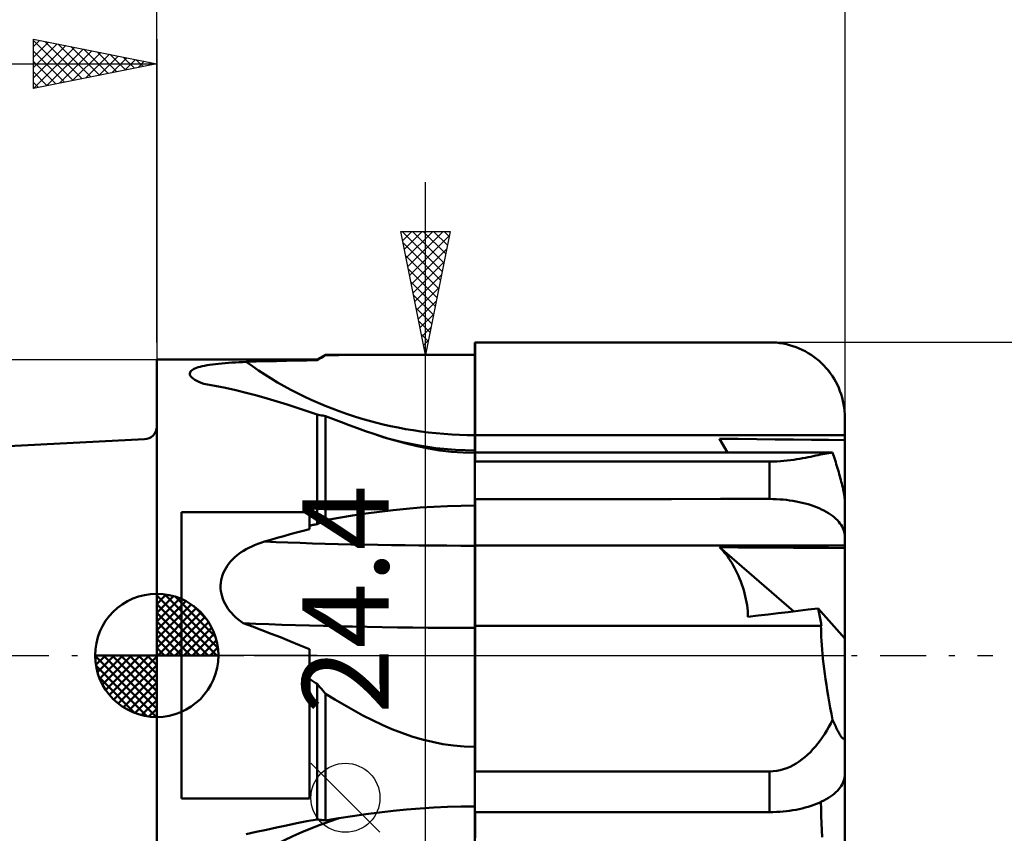
# Model space of a CAD drawing. Units: millimetres. Extents: x -37.1 to 55.8, y -25.7 to 53.2.
# Drawn here: x -5.6 to 34.4, y -7.2 to 25.8 of the extents above; entities that cross this region are included whole.
import ezdxf
from ezdxf.enums import TextEntityAlignment as Align

# ---------------------------------------------------------------- set-up
doc = ezdxf.new("R2010")
doc.units = ezdxf.units.MM
doc.header["$LTSCALE"] = 4.65
doc.linetypes.add('LONGDASH_DASH', pattern=[0.85, 0.4, -0.2, 0.05, -0.2])
for name, color, linetype in [('1', 4, 'CONTINUOUS'), ('2', 7, 'CONTINUOUS'), ('4', 2, 'LONGDASH_DASH'), ('CUT', 1, 'CONTINUOUS'), ('NOCUT', 7, 'CONTINUOUS'), ('SK1', 4, 'CONTINUOUS'), ('SK2', 7, 'CONTINUOUS'), ('SK4', 2, 'LONGDASH_DASH')]:
    doc.layers.add(name, color=color, linetype=linetype)
doc.styles.get("Standard").update_dxf_attribs({"font": 'Monospac821 BT'})

msp = doc.modelspace()

# ---------------------------------------------------------------- linework, layer by layer
at = {"layer": '1', "color": 4, "linetype": 'CONTINUOUS', "lineweight": 50}
for p, q in [((12.89, 12.7), (12.9, 12.7)), ((12.89, 12.7), (24.842, 12.7)), ((12.89, 12.2), (12.89, 12.7)), ((12.89, 12.157), (12.89, 12.695)), ((12.89, 12.157), (12.89, 12.695)), ((12.9, 12.7), (22.852, 12.7)), ((12.9, 7.863), (12.9, 12.7)), ((22.852, 12.7), (24.842, 12.7)), ((24.979, 12.697), (24.842, 12.7)), ((25.116, 12.688), (24.979, 12.697)), ((25.252, 12.672), (25.116, 12.688)), ((25.387, 12.651), (25.252, 12.672)), ((25.521, 12.623), (25.387, 12.651)), ((25.654, 12.59), (25.521, 12.623)), ((25.785, 12.55), (25.654, 12.59)), ((25.914, 12.505), (25.785, 12.55)), ((26.041, 12.454), (25.914, 12.505)), ((26.165, 12.398), (26.041, 12.454)), ((26.287, 12.336), (26.165, 12.398)), ((-0.01, 12), (6.49, 12)), ((-0.01, -12), (-0.01, 12)), ((6.49, 12), (6.836, 12.2)), ((6.49, 11.976), (6.548, 12.01)), ((6.49, 11.976), (6.49, 12)), ((6.548, 12.01), (6.605, 12.044)), ((6.605, 12.044), (6.663, 12.078)), ((6.663, 12.078), (6.721, 12.112)), ((6.721, 12.112), (6.779, 12.146)), ((6.779, 12.146), (6.836, 12.18)), ((6.836, 12.2), (12.89, 12.2)), ((6.836, 12.18), (6.836, 12.2)), ((6.836, 12.18), (7.38, 12.186)), ((7.38, 12.186), (7.925, 12.19)), ((7.925, 12.19), (8.472, 12.194)), ((8.472, 12.194), (9.02, 12.196)), ((9.02, 12.196), (9.57, 12.198)), ((9.57, 12.198), (10.122, 12.199)), ((10.122, 12.199), (10.675, 12.199)), ((10.675, 12.199), (11.228, 12.2)), ((11.228, 12.2), (11.781, 12.2)), ((11.781, 12.2), (12.335, 12.2)), ((12.89, 12.2), (12.335, 12.2)), ((12.891, 11.62), (12.89, 12.157)), ((12.891, 11.62), (12.89, 12.157)), ((26.406, 12.268), (26.287, 12.336)), ((26.522, 12.195), (26.406, 12.268)), ((26.635, 12.117), (26.522, 12.195)), ((26.743, 12.034), (26.635, 12.117)), ((26.848, 11.947), (26.743, 12.034)), ((1.427, 11.578), (1.476, 11.608)), ((1.476, 11.608), (1.533, 11.636)), ((1.533, 11.636), (1.599, 11.663)), ((1.599, 11.663), (1.671, 11.687)), ((1.671, 11.687), (1.749, 11.71)), ((1.749, 11.71), (1.835, 11.732)), ((1.835, 11.732), (1.928, 11.752)), ((1.928, 11.752), (2.028, 11.77)), ((2.028, 11.77), (2.135, 11.788)), ((2.135, 11.788), (2.249, 11.804)), ((2.249, 11.804), (2.37, 11.82)), ((2.37, 11.82), (2.497, 11.834)), ((2.497, 11.834), (2.629, 11.846)), ((2.629, 11.846), (2.763, 11.858)), ((2.763, 11.858), (2.901, 11.868)), ((2.901, 11.868), (3.041, 11.877)), ((3.041, 11.877), (3.183, 11.886)), ((3.183, 11.886), (3.327, 11.893)), ((3.327, 11.893), (3.472, 11.9)), ((3.472, 11.9), (3.618, 11.905)), ((3.618, 11.905), (4.026, 11.92)), ((4.026, 11.92), (4.434, 11.932)), ((4.434, 11.932), (4.843, 11.943)), ((4.843, 11.943), (5.253, 11.953)), ((5.253, 11.953), (5.664, 11.962)), ((5.664, 11.962), (6.077, 11.969)), ((6.077, 11.969), (6.49, 11.976)), ((12.891, 11.082), (12.891, 11.62)), ((12.891, 11.082), (12.891, 11.62)), ((26.949, 11.855), (26.848, 11.947)), ((27.045, 11.758), (26.949, 11.855)), ((27.138, 11.657), (27.045, 11.758)), ((27.226, 11.552), (27.138, 11.657)), ((1.329, 11.437), (1.338, 11.474)), ((1.333, 11.398), (1.329, 11.437)), ((1.348, 11.357), (1.333, 11.398)), ((1.338, 11.474), (1.357, 11.511)), ((1.374, 11.317), (1.348, 11.357)), ((1.357, 11.511), (1.387, 11.545)), ((1.411, 11.276), (1.374, 11.317)), ((1.387, 11.545), (1.427, 11.578)), ((1.466, 11.23), (1.411, 11.276)), ((1.534, 11.185), (1.466, 11.23)), ((1.612, 11.141), (1.534, 11.185)), ((27.308, 11.443), (27.226, 11.552)), ((27.386, 11.331), (27.308, 11.443)), ((27.459, 11.215), (27.386, 11.331)), ((27.526, 11.096), (27.459, 11.215)), ((1.7, 11.098), (1.612, 11.141)), ((1.797, 11.057), (1.7, 11.098)), ((1.902, 11.018), (1.797, 11.057)), ((2.34, 10.938), (1.902, 11.018)), ((2.771, 10.851), (2.34, 10.938)), ((3.197, 10.757), (2.771, 10.851)), ((12.892, 10.545), (12.891, 11.082)), ((12.892, 10.007), (12.891, 11.082)), ((27.588, 10.975), (27.526, 11.096)), ((27.645, 10.85), (27.588, 10.975)), ((27.696, 10.723), (27.645, 10.85)), ((3.62, 10.655), (3.197, 10.757)), ((4.042, 10.545), (3.62, 10.655)), ((4.461, 10.428), (4.042, 10.545)), ((4.873, 10.306), (4.461, 10.428)), ((12.892, 10.007), (12.892, 10.545)), ((27.741, 10.594), (27.696, 10.723)), ((27.78, 10.463), (27.741, 10.594)), ((27.814, 10.33), (27.78, 10.463)), ((5.279, 10.18), (4.873, 10.306)), ((5.682, 10.048), (5.279, 10.18)), ((6.084, 9.912), (5.682, 10.048)), ((12.893, 9.47), (12.892, 10.007)), ((12.893, 9.47), (12.892, 10.007)), ((27.841, 10.196), (27.814, 10.33)), ((27.862, 10.061), (27.841, 10.196)), ((27.878, 9.925), (27.862, 10.061)), ((6.49, 9.772), (6.084, 9.912)), ((6.548, 9.762), (6.49, 9.772)), ((6.49, 5.326), (6.49, 9.772)), ((6.606, 9.751), (6.548, 9.762)), ((6.664, 9.739), (6.606, 9.751)), ((6.722, 9.727), (6.664, 9.739)), ((6.779, 9.714), (6.722, 9.727)), ((6.836, 9.7), (6.779, 9.714)), ((7.156, 9.579), (6.836, 9.7)), ((6.836, 5.485), (6.836, 9.7)), ((27.887, 9.789), (27.878, 9.925)), ((27.89, 9.652), (27.887, 9.789)), ((27.89, 6.245), (27.89, 9.652)), ((7.477, 9.458), (7.156, 9.579)), ((7.799, 9.337), (7.477, 9.458)), ((8.125, 9.218), (7.799, 9.337)), ((8.454, 9.1), (8.125, 9.218)), ((12.893, 8.932), (12.893, 9.47)), ((12.893, 8.932), (12.893, 9.47)), ((8.786, 8.986), (8.454, 9.1)), ((9.216, 8.845), (8.786, 8.986)), ((9.364, 8.806), (8.786, 8.986)), ((9.654, 8.713), (9.216, 8.845)), ((9.954, 8.653), (9.364, 8.806)), ((12.893, 8.827), (12.893, 8.932)), ((12.893, 8.827), (12.893, 8.932)), ((12.893, 8.722), (12.893, 8.827)), ((12.893, 8.723), (12.893, 8.827)), ((15.397, 8.932), (12.9, 8.932)), ((17.895, 8.932), (15.397, 8.932)), ((20.394, 8.932), (17.895, 8.932)), ((22.893, 8.932), (20.394, 8.932)), ((22.869, 8.697), (22.815, 8.791)), ((23.135, 8.237), (22.815, 8.791)), ((23.565, 8.782), (22.815, 8.791)), ((22.893, 8.932), (27.89, 8.932)), ((10.099, 8.592), (9.654, 8.713)), ((10.56, 8.527), (9.954, 8.653)), ((10.549, 8.484), (10.099, 8.592)), ((11.006, 8.392), (10.549, 8.484)), ((11.312, 8.412), (10.56, 8.527)), ((11.471, 8.317), (11.006, 8.392)), ((12.107, 8.337), (11.312, 8.412)), ((12.893, 8.618), (12.893, 8.723)), ((12.893, 8.618), (12.893, 8.722)), ((12.893, 8.515), (12.893, 8.618)), ((12.893, 8.515), (12.893, 8.618)), ((12.893, 8.413), (12.893, 8.515)), ((12.893, 8.412), (12.893, 8.515)), ((12.893, 8.311), (12.893, 8.413)), ((12.893, 8.311), (12.893, 8.412)), ((22.923, 8.604), (22.869, 8.697)), ((22.976, 8.511), (22.923, 8.604)), ((23.029, 8.419), (22.976, 8.511)), ((23.082, 8.327), (23.029, 8.419)), ((24.32, 8.773), (23.565, 8.782)), ((25.073, 8.765), (24.32, 8.773)), ((25.815, 8.757), (25.073, 8.765)), ((26.537, 8.75), (25.815, 8.757)), ((27.232, 8.743), (26.537, 8.75)), ((27.89, 8.737), (27.232, 8.743)), ((11.941, 8.261), (11.471, 8.317)), ((12.414, 8.226), (11.941, 8.261)), ((12.891, 8.311), (12.107, 8.337)), ((12.89, 8.213), (12.414, 8.226)), ((12.89, 8.208), (12.891, 8.253)), ((12.89, 8.208), (12.891, 8.253)), ((12.89, 8.198), (12.89, 8.213)), ((12.89, 8.15), (12.89, 8.208)), ((12.89, 8.15), (12.89, 8.208)), ((12.89, 8.181), (12.89, 8.198)), ((12.89, 8.163), (12.89, 8.181)), ((12.89, 8.144), (12.89, 8.163)), ((12.89, 8.079), (12.89, 8.15)), ((12.89, 8.079), (12.89, 8.15)), ((12.89, 8.123), (12.89, 8.144)), ((12.89, 8.102), (12.89, 8.123)), ((12.89, 8.079), (12.89, 8.102)), ((12.89, 8.066), (12.89, 8.079)), ((12.89, 8.066), (12.89, 8.079)), ((12.89, 8.066), (12.89, 8.079)), ((12.89, 8.054), (12.89, 8.066)), ((12.89, 8.054), (12.89, 8.066)), ((12.89, 8.054), (12.89, 8.066)), ((12.89, 8.041), (12.89, 8.054)), ((12.89, 8.041), (12.89, 8.054)), ((12.89, 8.041), (12.89, 8.054)), ((12.89, 8.029), (12.89, 8.041)), ((12.89, 8.029), (12.89, 8.041)), ((12.89, 8.029), (12.89, 8.041)), ((12.89, 8.017), (12.89, 8.029)), ((12.89, 8.017), (12.89, 8.029)), ((12.89, 8.017), (12.89, 8.029)), ((12.89, 8.005), (12.89, 8.017)), ((12.89, 8.005), (12.89, 8.017)), ((12.89, 8.005), (12.89, 8.017)), ((12.89, 7.993), (12.89, 8.005)), ((12.89, 7.993), (12.89, 8.005)), ((12.89, 7.993), (12.89, 8.005)), ((12.89, 7.992), (12.89, 7.993)), ((12.89, 7.991), (12.89, 7.992)), ((12.89, 7.99), (12.89, 7.991)), ((12.89, 7.989), (12.89, 7.99)), ((12.89, 7.988), (12.89, 7.989)), ((12.89, 7.986), (12.89, 7.988)), ((12.89, 7.985), (12.89, 7.986)), ((12.892, 8.311), (12.891, 8.311)), ((12.891, 8.305), (12.891, 8.311)), ((12.891, 8.305), (12.891, 8.311)), ((12.891, 8.286), (12.891, 8.305)), ((12.891, 8.285), (12.891, 8.305)), ((12.891, 8.253), (12.891, 8.286)), ((12.891, 8.253), (12.891, 8.285)), ((12.893, 8.311), (12.892, 8.311)), ((12.894, 8.311), (12.893, 8.311)), ((12.896, 8.311), (12.894, 8.311)), ((12.898, 8.311), (12.896, 8.311)), ((12.9, 8.311), (12.898, 8.311)), ((12.9, 8.235), (15.315, 8.236)), ((15.315, 8.236), (17.731, 8.236)), ((17.731, 8.236), (20.156, 8.236)), ((20.156, 8.236), (22.565, 8.237)), ((22.565, 8.237), (24.948, 8.237)), ((23.134, 8.237), (23.082, 8.327)), ((24.948, 8.237), (27.33, 8.237)), ((26.063, 7.977), (26.179, 7.997)), ((26.179, 7.997), (26.292, 8.019)), ((26.292, 8.019), (26.401, 8.04)), ((26.401, 8.04), (26.508, 8.062)), ((26.508, 8.062), (26.612, 8.084)), ((26.612, 8.084), (26.713, 8.105)), ((26.713, 8.105), (26.811, 8.126)), ((26.811, 8.126), (26.905, 8.145)), ((26.905, 8.145), (26.996, 8.164)), ((26.996, 8.164), (27.084, 8.181)), ((27.084, 8.181), (27.168, 8.196)), ((27.168, 8.196), (27.249, 8.209)), ((27.249, 8.209), (27.325, 8.22)), ((27.325, 8.22), (27.398, 8.229)), ((27.341, 8.237), (27.33, 8.237)), ((27.352, 8.236), (27.341, 8.237)), ((27.363, 8.235), (27.352, 8.236)), ((27.375, 8.234), (27.363, 8.235)), ((27.386, 8.231), (27.375, 8.234)), ((27.398, 8.229), (27.386, 8.231)), ((27.422, 8.154), (27.398, 8.229)), ((27.447, 8.077), (27.422, 8.154)), ((27.473, 7.999), (27.447, 8.077)), ((27.498, 7.92), (27.473, 7.999)), ((12.893, 7.985), (12.89, 7.985)), ((12.89, 6.327), (12.89, 7.985)), ((12.896, 7.985), (12.893, 7.985)), ((12.897, 7.985), (12.896, 7.985)), ((12.899, 7.985), (12.897, 7.985)), ((12.9, 7.985), (12.899, 7.985)), ((12.9, 7.863), (24.842, 7.865)), ((24.842, 7.865), (24.988, 7.866)), ((24.842, 6.346), (24.842, 7.865)), ((24.988, 7.866), (25.133, 7.871)), ((25.133, 7.871), (25.277, 7.88)), ((25.277, 7.88), (25.417, 7.891)), ((25.417, 7.891), (25.555, 7.904)), ((25.555, 7.904), (25.688, 7.92)), ((25.688, 7.92), (25.818, 7.938)), ((25.818, 7.938), (25.943, 7.957)), ((25.943, 7.957), (26.063, 7.977)), ((27.523, 7.84), (27.498, 7.92)), ((27.547, 7.76), (27.523, 7.84)), ((27.572, 7.679), (27.547, 7.76)), ((27.596, 7.599), (27.572, 7.679)), ((27.62, 7.518), (27.596, 7.599)), ((27.643, 7.437), (27.62, 7.518)), ((27.666, 7.357), (27.643, 7.437)), ((27.688, 7.278), (27.666, 7.357)), ((27.709, 7.2), (27.688, 7.278)), ((27.729, 7.123), (27.709, 7.2)), ((27.748, 7.048), (27.729, 7.123)), ((27.768, 6.97), (27.748, 7.048)), ((27.787, 6.89), (27.768, 6.97)), ((27.805, 6.811), (27.787, 6.89)), ((27.822, 6.733), (27.805, 6.811)), ((27.837, 6.659), (27.822, 6.733)), ((27.85, 6.588), (27.837, 6.659)), ((27.862, 6.522), (27.85, 6.588)), ((27.872, 6.458), (27.862, 6.522)), ((27.88, 6.397), (27.872, 6.458)), ((27.886, 6.34), (27.88, 6.397)), ((10.122, 5.95), (10.675, 5.996)), ((10.675, 5.996), (11.228, 6.031)), ((11.228, 6.031), (11.781, 6.057)), ((11.781, 6.057), (12.335, 6.073)), ((12.335, 6.073), (12.89, 6.078)), ((12.89, 6.36), (12.89, 6.36)), ((12.89, 6.327), (12.891, 6.327)), ((12.89, 6.326), (12.89, 6.327)), ((12.89, 6.327), (12.89, 6.327)), ((12.89, 6.325), (12.89, 6.326)), ((12.89, 6.326), (12.89, 6.326)), ((12.89, 6.326), (12.89, 6.326)), ((12.89, 6.057), (12.89, 6.325)), ((12.89, 6.057), (12.89, 6.325)), ((12.89, 6.29), (12.89, 6.325)), ((12.89, 6.325), (12.89, 6.325)), ((12.89, 6.254), (12.89, 6.29)), ((12.89, 6.219), (12.89, 6.254)), ((12.89, 6.184), (12.89, 6.219)), ((12.89, 6.149), (12.89, 6.184)), ((12.89, 6.113), (12.89, 6.149)), ((12.89, 6.078), (12.89, 6.113)), ((12.891, 5.789), (12.89, 6.057)), ((12.891, 5.789), (12.89, 6.057)), ((12.891, 6.327), (12.893, 6.327)), ((12.893, 6.327), (12.894, 6.327)), ((12.894, 6.327), (12.896, 6.327)), ((12.896, 6.327), (12.897, 6.327)), ((12.897, 6.327), (12.9, 6.327)), ((12.9, 6.344), (14.89, 6.344)), ((12.9, 6.327), (12.9, 6.344)), ((12.9, 4.45), (12.9, 6.327)), ((14.89, 6.344), (16.881, 6.345)), ((16.881, 6.345), (18.871, 6.345)), ((18.871, 6.345), (20.861, 6.345)), ((20.861, 6.345), (22.852, 6.346)), ((22.852, 6.346), (24.842, 6.346)), ((24.979, 6.344), (24.842, 6.346)), ((25.116, 6.34), (24.979, 6.344)), ((25.252, 6.332), (25.116, 6.34)), ((25.387, 6.321), (25.252, 6.332)), ((25.521, 6.308), (25.387, 6.321)), ((25.654, 6.291), (25.521, 6.308)), ((25.785, 6.271), (25.654, 6.291)), ((25.914, 6.249), (25.785, 6.271)), ((26.041, 6.223), (25.914, 6.249)), ((26.165, 6.195), (26.041, 6.223)), ((26.287, 6.164), (26.165, 6.195)), ((26.406, 6.13), (26.287, 6.164)), ((26.522, 6.094), (26.406, 6.13)), ((26.635, 6.055), (26.522, 6.094)), ((26.743, 6.013), (26.635, 6.055)), ((26.848, 5.97), (26.743, 6.013)), ((27.889, 6.289), (27.886, 6.34)), ((27.89, 6.245), (27.889, 6.289)), ((27.89, 4.822), (27.89, 6.245)), ((0.99, 5.809), (6.19, 5.809)), ((0.99, -5.809), (0.99, 5.809)), ((6.19, 5.266), (6.19, 5.809)), ((7.38, 5.584), (7.925, 5.675)), ((7.925, 5.675), (8.472, 5.757)), ((8.472, 5.757), (9.02, 5.831)), ((9.02, 5.831), (9.57, 5.895)), ((9.57, 5.895), (10.122, 5.95)), ((12.891, 5.521), (12.891, 5.789)), ((12.891, 5.521), (12.891, 5.789)), ((26.949, 5.924), (26.848, 5.97)), ((27.045, 5.875), (26.949, 5.924)), ((27.138, 5.825), (27.045, 5.875)), ((27.226, 5.772), (27.138, 5.825)), ((27.308, 5.718), (27.226, 5.772)), ((27.386, 5.662), (27.308, 5.718)), ((27.459, 5.604), (27.386, 5.662)), ((27.526, 5.544), (27.459, 5.604)), ((6.19, 5.266), (6.233, 5.275)), ((6.19, 5.245), (6.19, 5.266)), ((6.19, 5.225), (6.19, 5.245)), ((6.19, 5.205), (6.19, 5.225)), ((6.19, 5.184), (6.19, 5.205)), ((6.233, 5.275), (6.276, 5.283)), ((6.276, 5.283), (6.319, 5.292)), ((6.319, 5.292), (6.361, 5.301)), ((6.361, 5.301), (6.404, 5.309)), ((6.404, 5.309), (6.447, 5.318)), ((6.447, 5.318), (6.49, 5.326)), ((6.49, 5.326), (6.548, 5.353)), ((6.548, 5.353), (6.605, 5.379)), ((6.605, 5.379), (6.663, 5.406)), ((6.663, 5.406), (6.721, 5.432)), ((6.721, 5.432), (6.779, 5.458)), ((6.779, 5.458), (6.836, 5.485)), ((6.836, 5.485), (7.38, 5.584)), ((12.892, 5.254), (12.891, 5.521)), ((12.892, 5.254), (12.891, 5.521)), ((12.892, 4.986), (12.892, 5.254)), ((12.892, 4.986), (12.892, 5.254)), ((27.588, 5.484), (27.526, 5.544)), ((27.645, 5.421), (27.588, 5.484)), ((27.696, 5.358), (27.645, 5.421)), ((27.741, 5.293), (27.696, 5.358)), ((27.78, 5.228), (27.741, 5.293)), ((27.814, 5.161), (27.78, 5.228)), ((4.876, 4.769), (5.138, 4.843)), ((5.138, 4.843), (5.4, 4.916)), ((5.4, 4.916), (5.663, 4.987)), ((5.663, 4.987), (5.926, 5.056)), ((5.926, 5.056), (6.19, 5.123)), ((6.19, 5.164), (6.19, 5.184)), ((6.19, 5.143), (6.19, 5.164)), ((6.19, 5.123), (6.19, 5.143)), ((12.893, 4.718), (12.892, 4.986)), ((12.893, 4.718), (12.892, 4.986)), ((27.841, 5.095), (27.814, 5.161)), ((27.862, 5.027), (27.841, 5.095)), ((27.878, 4.959), (27.862, 5.027)), ((27.887, 4.891), (27.878, 4.959)), ((27.89, 4.822), (27.887, 4.891)), ((27.89, 4.771), (27.89, 4.822)), ((3.725, 4.368), (3.839, 4.424)), ((3.839, 4.424), (3.959, 4.477)), ((3.959, 4.477), (4.085, 4.526)), ((4.085, 4.526), (4.217, 4.573)), ((4.217, 4.573), (4.354, 4.617)), ((4.354, 4.617), (4.615, 4.694)), ((4.615, 4.694), (4.876, 4.769)), ((12.893, 4.45), (12.893, 4.718)), ((12.893, 4.45), (12.893, 4.718)), ((12.893, 4.392), (12.893, 4.45)), ((12.893, 4.392), (12.893, 4.45)), ((12.893, 4.33), (12.893, 4.392)), ((12.893, 4.33), (12.893, 4.392)), ((12.9, 4.46), (27.89, 4.462)), ((12.9, 2.275), (12.9, 4.45)), ((27.89, 4.72), (27.89, 4.771)), ((27.89, 4.668), (27.89, 4.72)), ((27.89, 4.617), (27.89, 4.668)), ((27.89, 4.565), (27.89, 4.617)), ((27.89, 4.514), (27.89, 4.565)), ((27.89, 4.462), (27.89, 4.514)), ((27.89, 4.357), (27.89, 4.462)), ((3.152, 3.98), (3.236, 4.052)), ((3.236, 4.052), (3.324, 4.121)), ((3.324, 4.121), (3.416, 4.186)), ((3.416, 4.186), (3.513, 4.249)), ((3.513, 4.249), (3.616, 4.31)), ((3.616, 4.31), (3.725, 4.368)), ((12.893, 4.263), (12.893, 4.33)), ((12.893, 4.263), (12.893, 4.33)), ((12.893, 4.191), (12.893, 4.263)), ((12.893, 4.191), (12.893, 4.263)), ((12.893, 4.115), (12.893, 4.191)), ((12.893, 4.115), (12.893, 4.191)), ((12.893, 4.035), (12.893, 4.115)), ((12.893, 4.035), (12.893, 4.115)), ((12.894, 3.951), (12.893, 4.035)), ((12.894, 3.952), (12.893, 4.035)), ((22.878, 4.323), (22.815, 4.387)), ((25.82, 1.789), (22.815, 4.387)), ((23.565, 4.382), (22.815, 4.387)), ((22.941, 4.254), (22.878, 4.323)), ((23.004, 4.181), (22.941, 4.254)), ((23.066, 4.104), (23.004, 4.181)), ((23.128, 4.022), (23.066, 4.104)), ((23.189, 3.936), (23.128, 4.022)), ((24.321, 4.377), (23.565, 4.382)), ((25.073, 4.373), (24.321, 4.377)), ((25.815, 4.368), (25.073, 4.373)), ((26.537, 4.364), (25.815, 4.368)), ((27.232, 4.361), (26.537, 4.364)), ((27.89, 4.357), (27.232, 4.361)), ((27.89, 0.687), (27.89, 4.357)), ((2.799, 3.558), (2.859, 3.65)), ((2.859, 3.65), (2.925, 3.739)), ((2.925, 3.739), (2.996, 3.823)), ((2.996, 3.823), (3.072, 3.904)), ((3.072, 3.904), (3.152, 3.98)), ((12.894, 3.864), (12.894, 3.952)), ((12.894, 3.863), (12.894, 3.951)), ((12.894, 3.773), (12.894, 3.864)), ((12.894, 3.772), (12.894, 3.863)), ((12.894, 3.679), (12.894, 3.773)), ((12.894, 3.678), (12.894, 3.772)), ((12.894, 3.582), (12.894, 3.679)), ((12.894, 3.581), (12.894, 3.678)), ((23.248, 3.846), (23.189, 3.936)), ((23.307, 3.752), (23.248, 3.846)), ((23.364, 3.654), (23.307, 3.752)), ((23.42, 3.553), (23.364, 3.654)), ((2.626, 3.156), (2.658, 3.26)), ((2.658, 3.26), (2.698, 3.363)), ((2.698, 3.363), (2.745, 3.462)), ((2.745, 3.462), (2.799, 3.558)), ((12.894, 3.482), (12.894, 3.582)), ((12.894, 3.481), (12.894, 3.581)), ((12.894, 3.38), (12.894, 3.482)), ((12.894, 3.379), (12.894, 3.481)), ((12.894, 3.276), (12.894, 3.38)), ((12.894, 3.275), (12.894, 3.379)), ((12.894, 3.17), (12.894, 3.276)), ((12.894, 3.169), (12.894, 3.275)), ((23.474, 3.449), (23.42, 3.553)), ((23.526, 3.341), (23.474, 3.449)), ((23.576, 3.231), (23.526, 3.341)), ((23.624, 3.117), (23.576, 3.231)), ((2.579, 2.83), (2.586, 2.939)), ((2.58, 2.721), (2.579, 2.83)), ((2.586, 2.939), (2.601, 3.048)), ((2.601, 3.048), (2.626, 3.156)), ((12.894, 3.062), (12.894, 3.17)), ((12.894, 3.061), (12.894, 3.169)), ((12.894, 2.954), (12.894, 3.062)), ((12.894, 2.953), (12.894, 3.061)), ((12.894, 2.844), (12.894, 2.954)), ((12.894, 2.843), (12.894, 2.953)), ((12.894, 2.734), (12.894, 2.844)), ((12.894, 2.733), (12.894, 2.843)), ((23.67, 3.002), (23.624, 3.117)), ((23.713, 2.884), (23.67, 3.002)), ((23.753, 2.764), (23.713, 2.884)), ((2.59, 2.612), (2.58, 2.721)), ((2.609, 2.504), (2.59, 2.612)), ((2.636, 2.397), (2.609, 2.504)), ((2.67, 2.293), (2.636, 2.397)), ((12.894, 2.623), (12.894, 2.734)), ((12.894, 2.622), (12.894, 2.733)), ((12.894, 2.513), (12.894, 2.623)), ((12.894, 2.511), (12.894, 2.622)), ((12.894, 2.402), (12.894, 2.513)), ((12.894, 2.4), (12.894, 2.511)), ((12.894, 2.292), (12.894, 2.402)), ((12.894, 2.29), (12.894, 2.4)), ((23.79, 2.644), (23.753, 2.764)), ((23.825, 2.522), (23.79, 2.644)), ((23.855, 2.4), (23.825, 2.522)), ((23.883, 2.278), (23.855, 2.4)), ((2.711, 2.191), (2.67, 2.293)), ((2.76, 2.092), (2.711, 2.191)), ((2.814, 1.997), (2.76, 2.092)), ((2.875, 1.904), (2.814, 1.997)), ((12.894, 2.182), (12.894, 2.292)), ((12.894, 2.181), (12.894, 2.29)), ((12.894, 2.074), (12.894, 2.182)), ((12.894, 2.073), (12.894, 2.181)), ((12.894, 1.967), (12.894, 2.074)), ((12.894, 1.967), (12.894, 2.073)), ((12.9, -0.573), (12.9, 2.275)), ((23.906, 2.155), (23.883, 2.278)), ((23.926, 2.034), (23.906, 2.155)), ((23.942, 1.915), (23.926, 2.034)), ((2.942, 1.813), (2.875, 1.904)), ((3.016, 1.724), (2.942, 1.813)), ((3.098, 1.636), (3.016, 1.724)), ((3.186, 1.551), (3.098, 1.636)), ((12.894, 1.862), (12.894, 1.967)), ((12.894, 1.861), (12.894, 1.967)), ((12.894, 1.759), (12.894, 1.862)), ((12.894, 1.758), (12.894, 1.861)), ((12.894, 1.658), (12.894, 1.759)), ((12.894, 1.657), (12.894, 1.758)), ((12.894, 1.56), (12.894, 1.658)), ((12.894, 1.559), (12.894, 1.657)), ((23.953, 1.797), (23.942, 1.915)), ((23.961, 1.682), (23.953, 1.797)), ((23.964, 1.569), (23.961, 1.682)), ((23.964, 1.569), (24.371, 1.617)), ((24.371, 1.617), (24.778, 1.665)), ((24.778, 1.665), (25.186, 1.713)), ((25.186, 1.713), (25.593, 1.762)), ((25.593, 1.762), (26, 1.811)), ((26, 1.811), (26.406, 1.86)), ((26.406, 1.86), (26.812, 1.909)), ((26.828, 1.838), (26.812, 1.909)), ((27.89, 0.687), (26.812, 1.909)), ((26.843, 1.768), (26.828, 1.838)), ((26.857, 1.698), (26.843, 1.768)), ((26.871, 1.63), (26.857, 1.698)), ((26.884, 1.562), (26.871, 1.63)), ((3.281, 1.468), (3.186, 1.551)), ((3.383, 1.387), (3.281, 1.468)), ((3.491, 1.309), (3.383, 1.387)), ((3.879, 1.169), (3.491, 1.309)), ((12.894, 1.464), (12.894, 1.56)), ((12.894, 1.464), (12.894, 1.559)), ((12.894, 1.371), (12.894, 1.464)), ((12.894, 1.372), (12.894, 1.464)), ((12.894, 1.282), (12.894, 1.372)), ((12.894, 1.282), (12.894, 1.371)), ((12.894, 1.197), (12.894, 1.282)), ((12.894, 1.197), (12.894, 1.282)), ((12.9, 1.202), (15.236, 1.203)), ((15.236, 1.203), (17.574, 1.203)), ((17.574, 1.203), (26.925, 1.204)), ((26.896, 1.496), (26.884, 1.562)), ((26.908, 1.432), (26.896, 1.496)), ((26.919, 1.369), (26.908, 1.432)), ((26.928, 1.307), (26.919, 1.369)), ((26.926, 1.061), (26.925, 1.204)), ((26.928, 1.202), (26.925, 1.204)), ((26.938, 1.247), (26.928, 1.307)), ((26.931, 1.2), (26.928, 1.202)), ((26.937, 1.195), (26.931, 1.2)), ((26.946, 1.188), (26.938, 1.247)), ((4.256, 1.027), (3.879, 1.169)), ((4.629, 0.883), (4.256, 1.027)), ((5.003, 0.735), (4.629, 0.883)), ((12.894, 1.115), (12.894, 1.197)), ((12.894, 1.115), (12.894, 1.197)), ((12.894, 0.978), (12.894, 1.115)), ((12.894, 0.978), (12.894, 1.115)), ((12.894, 0.833), (12.894, 0.978)), ((12.894, 0.833), (12.894, 0.978)), ((12.894, 0.681), (12.894, 0.833)), ((12.894, 0.681), (12.894, 0.833)), ((26.929, 0.91), (26.926, 1.061)), ((26.935, 0.752), (26.929, 0.91)), ((26.94, 1.193), (26.937, 1.195)), ((26.946, 1.188), (26.94, 1.193)), ((5.385, 0.581), (5.003, 0.735)), ((5.778, 0.419), (5.385, 0.581)), ((6.19, 0.249), (5.778, 0.419)), ((12.893, 0.521), (12.894, 0.681)), ((12.893, 0.522), (12.894, 0.681)), ((12.893, 0.355), (12.893, 0.522)), ((12.893, 0.355), (12.893, 0.521)), ((26.943, 0.587), (26.935, 0.752)), ((26.955, 0.415), (26.943, 0.587)), ((26.969, 0.236), (26.955, 0.415)), ((27.89, -3.251), (27.89, 0.687)), ((6.19, 0.091), (6.19, 0.249)), ((6.19, -0.072), (6.19, 0.091)), ((12.893, 0.181), (12.893, 0.355)), ((12.893, 0.181), (12.893, 0.355)), ((12.893, 0), (12.893, 0.181)), ((12.893, 0), (12.893, 0.181)), ((12.893, -0.322), (12.893, 0)), ((26.987, 0.051), (26.969, 0.236)), ((27.006, -0.14), (26.987, 0.051)), ((6.19, -0.24), (6.19, -0.072)), ((6.19, -0.414), (6.19, -0.24)), ((12.892, -0.66), (12.893, -0.321)), ((12.892, -0.663), (12.893, -0.322)), ((12.893, -0.321), (12.893, 0)), ((27.029, -0.338), (27.006, -0.14)), ((27.054, -0.542), (27.029, -0.338)), ((6.19, -0.592), (6.19, -0.414)), ((6.19, -0.776), (6.19, -0.592)), ((6.19, -0.965), (6.19, -0.776)), ((12.892, -1.018), (12.892, -0.66)), ((12.892, -1.021), (12.892, -0.663)), ((12.9, -4.394), (12.9, -0.573)), ((27.082, -0.752), (27.054, -0.542)), ((27.113, -0.968), (27.082, -0.752)), ((6.233, -0.991), (6.19, -0.965)), ((6.19, -5.809), (6.19, -0.965)), ((6.275, -1.017), (6.233, -0.991)), ((6.318, -1.042), (6.275, -1.017)), ((6.361, -1.068), (6.318, -1.042)), ((6.404, -1.094), (6.361, -1.068)), ((6.447, -1.12), (6.404, -1.094)), ((6.49, -1.146), (6.447, -1.12)), ((6.548, -1.213), (6.49, -1.146)), ((6.49, -6.649), (6.49, -1.146)), ((12.892, -1.393), (12.892, -1.018)), ((12.892, -1.397), (12.892, -1.021)), ((27.146, -1.189), (27.113, -0.968)), ((27.182, -1.415), (27.146, -1.189)), ((6.606, -1.282), (6.548, -1.213)), ((6.664, -1.35), (6.606, -1.282)), ((6.722, -1.419), (6.664, -1.35)), ((6.779, -1.488), (6.722, -1.419)), ((6.836, -1.558), (6.779, -1.488)), ((7.21, -1.786), (6.836, -1.558)), ((6.836, -6.695), (6.836, -1.558)), ((12.892, -1.783), (12.892, -1.393)), ((12.892, -1.787), (12.892, -1.397)), ((27.22, -1.645), (27.182, -1.415)), ((7.585, -2.008), (7.21, -1.786)), ((12.891, -2.188), (12.892, -1.783)), ((12.891, -2.192), (12.892, -1.787)), ((27.261, -1.88), (27.22, -1.645)), ((27.304, -2.119), (27.261, -1.88)), ((7.963, -2.223), (7.585, -2.008)), ((8.345, -2.43), (7.963, -2.223)), ((12.891, -2.607), (12.891, -2.188)), ((12.891, -2.609), (12.891, -2.192)), ((27.35, -2.362), (27.304, -2.119)), ((27.398, -2.609), (27.35, -2.362)), ((8.732, -2.627), (8.345, -2.43)), ((9.124, -2.813), (8.732, -2.627)), ((12.891, -3.038), (12.891, -2.607)), ((12.891, -3.039), (12.891, -2.609)), ((27.246, -2.902), (27.324, -2.757)), ((27.324, -2.757), (27.398, -2.609)), ((27.422, -2.666), (27.398, -2.609)), ((27.447, -2.723), (27.422, -2.666)), ((27.473, -2.779), (27.447, -2.723)), ((27.498, -2.834), (27.473, -2.779)), ((9.522, -2.985), (9.124, -2.813)), ((9.926, -3.143), (9.522, -2.985)), ((10.334, -3.284), (9.926, -3.143)), ((12.891, -3.48), (12.891, -3.038)), ((12.891, -3.48), (12.891, -3.039)), ((26.99, -3.315), (27.079, -3.181)), ((27.079, -3.181), (27.165, -3.043)), ((27.165, -3.043), (27.246, -2.902)), ((27.523, -2.888), (27.498, -2.834)), ((27.547, -2.94), (27.523, -2.888)), ((27.572, -2.99), (27.547, -2.94)), ((27.596, -3.038), (27.572, -2.99)), ((27.62, -3.084), (27.596, -3.038)), ((27.643, -3.127), (27.62, -3.084)), ((27.666, -3.167), (27.643, -3.127)), ((27.688, -3.205), (27.666, -3.167)), ((10.748, -3.407), (10.334, -3.284)), ((11.168, -3.51), (10.748, -3.407)), ((11.594, -3.593), (11.168, -3.51)), ((12.024, -3.654), (11.594, -3.593)), ((12.89, -3.932), (12.891, -3.48)), ((12.89, -3.932), (12.891, -3.48)), ((26.702, -3.692), (26.801, -3.571)), ((26.801, -3.571), (26.897, -3.445)), ((26.897, -3.445), (26.99, -3.315)), ((27.709, -3.24), (27.688, -3.205)), ((27.729, -3.271), (27.709, -3.24)), ((27.748, -3.298), (27.729, -3.271)), ((27.768, -3.324), (27.748, -3.298)), ((27.787, -3.345), (27.768, -3.324)), ((27.805, -3.363), (27.787, -3.345)), ((27.822, -3.375), (27.805, -3.363)), ((27.837, -3.382), (27.822, -3.375)), ((27.85, -3.383), (27.837, -3.382)), ((27.85, -3.383), (27.862, -3.378)), ((27.862, -3.378), (27.872, -3.366)), ((27.872, -3.366), (27.88, -3.347)), ((27.88, -3.347), (27.886, -3.321)), ((27.886, -3.321), (27.889, -3.289)), ((27.889, -3.289), (27.89, -3.251)), ((27.89, -4.83), (27.89, -3.251)), ((12.456, -3.692), (12.024, -3.654)), ((12.89, -3.706), (12.456, -3.692)), ((12.89, -3.803), (12.89, -3.706)), ((12.89, -3.9), (12.89, -3.803)), ((12.89, -3.998), (12.89, -3.9)), ((12.89, -4.394), (12.89, -3.932)), ((12.89, -4.394), (12.89, -3.932)), ((26.385, -4.023), (26.494, -3.918)), ((26.494, -3.918), (26.599, -3.808)), ((26.599, -3.808), (26.702, -3.692)), ((12.89, -4.096), (12.89, -3.998)), ((12.89, -4.195), (12.89, -4.096)), ((12.89, -4.294), (12.89, -4.195)), ((12.89, -4.394), (12.89, -4.294)), ((25.799, -4.448), (25.922, -4.377)), ((25.922, -4.377), (26.042, -4.299)), ((26.042, -4.299), (26.159, -4.214)), ((26.159, -4.214), (26.273, -4.121)), ((26.273, -4.121), (26.385, -4.023)), ((12.89, -4.415), (12.89, -4.394)), ((12.89, -4.415), (12.89, -4.394)), ((12.89, -4.415), (12.89, -4.394)), ((12.89, -4.437), (12.89, -4.415)), ((12.89, -4.437), (12.89, -4.415)), ((12.89, -4.437), (12.89, -4.415)), ((12.89, -4.458), (12.89, -4.437)), ((12.89, -4.458), (12.89, -4.437)), ((12.89, -4.458), (12.89, -4.437)), ((12.89, -4.48), (12.89, -4.458)), ((12.89, -4.48), (12.89, -4.458)), ((12.89, -4.48), (12.89, -4.458)), ((12.89, -4.501), (12.89, -4.48)), ((12.89, -4.501), (12.89, -4.48)), ((12.89, -4.501), (12.89, -4.48)), ((12.89, -4.523), (12.89, -4.501)), ((12.89, -4.523), (12.89, -4.501)), ((12.89, -4.523), (12.89, -4.501)), ((12.89, -4.544), (12.89, -4.523)), ((12.89, -4.545), (12.89, -4.523)), ((12.89, -4.545), (12.89, -4.523)), ((12.89, -4.547), (12.89, -4.544)), ((12.89, -4.549), (12.89, -4.547)), ((12.89, -4.551), (12.89, -4.549)), ((12.89, -4.553), (12.89, -4.551)), ((12.89, -4.555), (12.89, -4.553)), ((12.89, -4.557), (12.89, -4.555)), ((12.89, -4.56), (12.89, -4.557)), ((12.891, -4.56), (12.89, -4.56)), ((12.89, -6.373), (12.89, -4.56)), ((12.893, -4.56), (12.891, -4.56)), ((12.896, -4.56), (12.893, -4.56)), ((12.897, -4.56), (12.896, -4.56)), ((12.899, -4.56), (12.897, -4.56)), ((12.9, -4.56), (12.899, -4.56)), ((12.9, -4.56), (12.9, -4.394)), ((12.9, -4.705), (12.9, -4.56)), ((12.9, -4.705), (24.842, -4.703)), ((24.842, -4.703), (24.985, -4.698)), ((24.842, -6.354), (24.842, -4.703)), ((24.985, -4.698), (25.128, -4.681)), ((25.128, -4.681), (25.268, -4.653)), ((25.268, -4.653), (25.406, -4.615)), ((25.406, -4.615), (25.541, -4.568)), ((25.541, -4.568), (25.672, -4.512)), ((25.672, -4.512), (25.799, -4.448)), ((27.78, -5.235), (27.814, -5.169)), ((27.814, -5.169), (27.841, -5.102)), ((27.841, -5.102), (27.862, -5.034)), ((27.862, -5.034), (27.878, -4.966)), ((27.878, -4.966), (27.887, -4.898)), ((27.887, -4.898), (27.89, -4.83)), ((27.89, -9.496), (27.89, -4.831)), ((27.459, -5.611), (27.526, -5.552)), ((27.526, -5.552), (27.588, -5.491)), ((27.588, -5.491), (27.645, -5.429)), ((27.645, -5.429), (27.696, -5.365)), ((27.696, -5.365), (27.741, -5.301)), ((27.741, -5.301), (27.78, -5.235)), ((0.99, -5.809), (6.19, -5.809)), ((26.743, -6.021), (26.848, -5.977)), ((26.848, -5.977), (26.949, -5.931)), ((26.928, -6.231), (26.925, -5.942)), ((26.949, -5.931), (27.045, -5.883)), ((27.045, -5.883), (27.138, -5.832)), ((27.138, -5.832), (27.226, -5.78)), ((27.226, -5.78), (27.308, -5.725)), ((27.308, -5.725), (27.386, -5.669)), ((27.386, -5.669), (27.459, -5.611)), ((8.472, -6.436), (9.02, -6.365)), ((9.02, -6.365), (9.57, -6.303)), ((9.57, -6.303), (10.122, -6.249)), ((10.122, -6.249), (10.675, -6.204)), ((10.675, -6.204), (11.228, -6.169)), ((11.228, -6.169), (11.781, -6.143)), ((11.781, -6.143), (12.335, -6.127)), ((12.335, -6.127), (12.89, -6.122)), ((12.89, -6.373), (12.891, -6.373)), ((12.891, -6.373), (12.893, -6.373)), ((12.893, -6.373), (12.894, -6.373)), ((12.894, -6.373), (12.896, -6.373)), ((12.894, -6.768), (12.894, -6.373)), ((12.894, -6.768), (12.894, -6.373)), ((12.896, -6.373), (12.897, -6.373)), ((12.897, -6.373), (12.9, -6.373)), ((12.9, -6.356), (24.842, -6.354)), ((12.9, -6.373), (12.9, -6.356)), ((12.9, -6.505), (12.9, -6.373)), ((24.842, -6.354), (24.979, -6.353)), ((24.979, -6.353), (25.116, -6.348)), ((25.116, -6.348), (25.252, -6.34)), ((25.252, -6.34), (25.387, -6.329)), ((25.387, -6.329), (25.521, -6.316)), ((25.521, -6.316), (25.654, -6.299)), ((25.654, -6.299), (25.785, -6.279)), ((25.785, -6.279), (25.914, -6.257)), ((25.914, -6.257), (26.041, -6.231)), ((26.041, -6.231), (26.165, -6.203)), ((26.165, -6.203), (26.287, -6.172)), ((26.287, -6.172), (26.406, -6.138)), ((26.406, -6.138), (26.522, -6.101)), ((26.522, -6.101), (26.635, -6.062)), ((26.635, -6.062), (26.743, -6.021)), ((26.933, -6.52), (26.928, -6.231)), ((5.664, -6.808), (6.077, -6.727)), ((6.077, -6.727), (6.49, -6.649)), ((6.548, -6.657), (6.49, -6.649)), ((6.605, -6.664), (6.548, -6.657)), ((6.663, -6.672), (6.605, -6.664)), ((6.721, -6.68), (6.663, -6.672)), ((6.779, -6.688), (6.721, -6.68)), ((6.836, -6.695), (6.779, -6.688)), ((6.836, -6.695), (7.38, -6.602)), ((7.38, -6.602), (7.925, -6.515)), ((7.925, -6.515), (8.472, -6.436)), ((12.893, -7.163), (12.894, -6.768)), ((12.893, -7.161), (12.894, -6.768)), ((12.9, -6.638), (12.9, -6.505)), ((12.9, -6.77), (12.9, -6.638)), ((12.9, -6.902), (12.9, -6.77)), ((26.941, -6.807), (26.933, -6.52)), ((3.618, -7.256), (4.026, -7.161)), ((4.026, -7.161), (4.434, -7.069)), ((4.434, -7.069), (4.843, -6.979)), ((4.843, -6.979), (5.253, -6.892)), ((5.253, -6.892), (5.664, -6.808)), ((12.893, -7.552), (12.893, -7.161)), ((12.893, -7.556), (12.893, -7.163)), ((12.9, -7.034), (12.9, -6.902)), ((12.9, -7.166), (12.9, -7.034)), ((12.9, -7.403), (12.9, -7.166)), ((26.953, -7.093), (26.941, -6.807)), ((26.967, -7.378), (26.953, -7.093))]:
    msp.add_line(p, q, dxfattribs=at)
for centre, major_axis, ratio, start_param, end_param in [((12.939, 22.093), (-14.729, 0.026), 0.893503, 0.887226, 1.56973), ((12.932, 18.021), (-11.127, 0.019), 0.893503, 1.568622, 1.569518), ((12.939, 5.302), (-14.729, 0.012), 0.057858, 0.948645, 1.568222), ((12.936, 2.006), (-15.397, 0.012), 0.057858, 0.910487, 1.568503), ((12.932, -3.75), (-11.127, 0.009), 0.057858, 1.567114, 1.56801), ((12.936, -18.604), (-15.397, 0.022), 0.835645, 5.082483, 5.512523)]:
    msp.add_ellipse(centre, major_axis=major_axis, ratio=ratio, start_param=start_param, end_param=end_param, dxfattribs=at)
at = {"layer": '2', "color": 7, "linetype": 'CONTINUOUS', "lineweight": 25}
for p, q in [((-0.01, 12.7), (-0.01, 39.1)), ((27.89, 39.1), (27.89, 9.652)), ((10.89, -19.2), (10.89, 19.2)), ((10.89, 12.2), (9.89, 17.2)), ((9.89, 17.2), (11.89, 17.2)), ((9.893, 17.186), (9.906, 17.2)), ((9.943, 17.2), (11.565, 15.577)), ((9.963, 16.833), (10.331, 17.2)), ((10.034, 16.479), (10.755, 17.2)), ((10.105, 16.126), (11.179, 17.2)), ((10.176, 15.772), (11.603, 17.2)), ((10.367, 17.2), (11.636, 15.931)), ((10.791, 17.2), (11.707, 16.285)), ((11.89, 17.2), (10.89, 12.2)), ((11.216, 17.2), (11.778, 16.638)), ((11.64, 17.2), (11.848, 16.992)), ((10.246, 15.419), (11.856, 17.028)), ((9.983, 16.736), (11.495, 15.224)), ((10.317, 15.065), (11.75, 16.497)), ((10.089, 16.205), (11.424, 14.87)), ((10.195, 15.675), (11.353, 14.517)), ((10.388, 14.711), (11.643, 15.967)), ((10.458, 14.358), (11.537, 15.437)), ((10.301, 15.145), (11.283, 14.163)), ((10.529, 14.004), (11.431, 14.906)), ((10.407, 14.614), (11.212, 13.81)), ((10.6, 13.651), (11.325, 14.376)), ((10.513, 14.084), (11.141, 13.456)), ((10.671, 13.297), (11.219, 13.846)), ((10.619, 13.554), (11.071, 13.103)), ((10.741, 12.944), (11.113, 13.316)), ((10.725, 13.023), (11, 12.749)), ((10.812, 12.59), (11.007, 12.785)), ((10.831, 12.493), (10.929, 12.395)), ((40.89, 12.7), (24.842, 12.7)), ((9.89, 12.2), (12.89, 12.2)), ((10.883, 12.237), (10.901, 12.255)), ((9.04, -7.175), (6.24, -4.375))]:
    msp.add_line(p, q, dxfattribs=at)
msp.add_circle((7.64, -5.775), 1.4, dxfattribs=at)
at = {"layer": '4', "color": 2, "linetype": 'LONGDASH_DASH', "lineweight": 25}
msp.add_line((-0.01, 0), (27.89, 0), dxfattribs=at)
at = {"layer": 'CUT', "color": 1, "linetype": 'CONTINUOUS', "lineweight": 25}
for p, q in [((24.842, 12.7), (12.89, 12.7)), ((12.89, 12.7), (12.89, 12.695)), ((12.89, 12.695), (12.9, 0)), ((27.89, 0), (27.89, 9.652)), ((12.9, 0), (27.89, 0))]:
    msp.add_line(p, q, dxfattribs=at)
msp.add_arc((24.842, 9.652), 3.048, 0, 90, dxfattribs=at)
at = {"layer": 'NOCUT', "color": 7, "linetype": 'CONTINUOUS', "lineweight": 25}
for p, q in [((12.9, 0), (12.89, 12.695)), ((12.89, 12.695), (12.89, 12.2)), ((-0.01, 0), (-0.01, 12)), ((-0.01, 12), (6.49, 12)), ((6.836, 12.2), (6.49, 12)), ((12.89, 12.2), (6.836, 12.2)), ((6.49, 0), (-0.01, 0)), ((6.49, 0), (12.9, 0))]:
    msp.add_line(p, q, dxfattribs=at)
at = {"layer": 'SK1', "color": 4, "linetype": 'CONTINUOUS', "lineweight": 50}
for p, q in [((-0.51, 8.775), (-7.51, 8.408)), ((-0.01, 0), (-0.01, 2.5)), ((-0.01, 2.435), (0.053, 2.498)), ((-0.01, 2.081), (0.377, 2.469)), ((-0.01, 2.435), (2.425, 0)), ((-0.01, 1.728), (0.667, 2.405)), ((0.298, 2.481), (2.471, 0.308)), ((-0.01, 1.374), (0.931, 2.315)), ((-0.01, 1.021), (1.172, 2.202)), ((-0.01, 2.081), (2.071, 0)), ((-0.01, 0.667), (1.391, 2.069)), ((0.751, 2.381), (2.371, 0.761)), ((1.476, 2.01), (2, 1.486)), ((-0.01, 0.314), (1.594, 1.917)), ((-0.01, 1.728), (1.718, 0)), ((0.03, 0), (1.777, 1.747)), ((-0.01, 1.374), (1.364, 0)), ((0.383, 0), (1.943, 1.559)), ((0.737, 0), (2.091, 1.354)), ((-0.01, 1.021), (1.011, 0)), ((1.091, 0), (2.219, 1.129)), ((1.444, 0), (2.328, 0.884)), ((-0.01, 0.667), (0.657, 0)), ((1.798, 0), (2.413, 0.615)), ((-0.01, 0), (-2.51, 0)), ((-2.508, -0.063), (-2.445, 0)), ((-2.479, -0.387), (-2.091, 0)), ((-2.415, -0.677), (-1.738, 0)), ((-2.325, -0.941), (-1.384, 0)), ((-2.212, -1.182), (-1.031, 0)), ((-2.171, 0), (-0.01, -2.161)), ((-2.079, -1.401), (-0.677, 0)), ((-1.927, -1.604), (-0.324, 0)), ((-1.818, 0), (-0.01, -1.808)), ((-1.464, 0), (-0.01, -1.454)), ((-1.111, 0), (-0.01, -1.101)), ((-0.757, 0), (-0.01, -0.747)), ((-0.403, 0), (-0.01, -0.393)), ((-0.05, 0), (-0.01, -0.04)), ((-0.01, 0.314), (0.304, 0)), ((-0.01, 0), (2.49, 0)), ((-0.01, -2.5), (-0.01, 0)), ((2.151, 0), (2.469, 0.318)), ((-2.51, -0.015), (-0.025, -2.5)), ((-1.757, -1.787), (-0.01, -0.04)), ((-1.569, -1.953), (-0.01, -0.393)), ((-2.476, -0.402), (-0.412, -2.466)), ((-1.364, -2.101), (-0.01, -0.747)), ((-2.347, -0.884), (-0.894, -2.337)), ((-1.139, -2.229), (-0.01, -1.101)), ((-0.894, -2.338), (-0.01, -1.454)), ((-0.625, -2.423), (-0.01, -1.808)), ((-0.328, -2.479), (-0.01, -2.161))]:
    msp.add_line(p, q, dxfattribs=at)
for centre, radius, start, end in [((-0.51, 9.275), 0.5, 270, 0), ((-0.01, 0), 2.5, 90, 180), ((-0.01, 0), 2.5, 0, 90), ((-0.01, 0), 2.5, 180, 270), ((-0.01, 0), 2.5, 270, 0)]:
    msp.add_arc(centre, radius, start, end, dxfattribs=at)
at = {"layer": 'SK2', "color": 7, "linetype": 'CONTINUOUS', "lineweight": 25}
for p, q in [((27.89, 49.1), (27.89, 9.652)), ((-5.01, 23), (-5.01, 25)), ((-5.01, 25), (-0.01, 24)), ((-5.01, 24.698), (-4.759, 24.95)), ((-5.01, 24.94), (-3.393, 23.323)), ((-5.01, 24.274), (-4.405, 24.879)), ((-5.01, 23.85), (-4.052, 24.808)), ((-4.554, 24.909), (-3.039, 23.394)), ((-4.024, 24.803), (-2.686, 23.465)), ((-0.01, 25), (-0.01, 12)), ((-5.01, 23.426), (-3.698, 24.738)), ((-5.01, 23.001), (-3.345, 24.667)), ((-5.01, 24.516), (-3.747, 23.253)), ((-4.481, 23.106), (-2.991, 24.596)), ((-3.951, 23.212), (-2.637, 24.525)), ((-3.493, 24.697), (-2.332, 23.536)), ((-3.421, 23.318), (-2.284, 24.455)), ((-2.963, 24.591), (-1.979, 23.606)), ((-2.89, 23.424), (-1.93, 24.384)), ((-2.433, 24.485), (-1.625, 23.677)), ((-1.903, 24.379), (-1.272, 23.748)), ((-20.01, 24), (-0.01, 24)), ((-5.01, 24.092), (-4.1, 23.182)), ((-0.01, 24), (-5.01, 23)), ((-2.36, 23.53), (-1.577, 24.313)), ((-1.83, 23.636), (-1.223, 24.243)), ((-1.372, 24.272), (-0.918, 23.818)), ((-1.299, 23.742), (-0.87, 24.172)), ((-0.842, 24.166), (-0.565, 23.889)), ((-0.769, 23.848), (-0.516, 24.101)), ((-0.312, 24.06), (-0.211, 23.96)), ((-0.239, 23.954), (-0.163, 24.031)), ((-5.01, 23.668), (-4.454, 23.111)), ((-5.01, 23.243), (-4.807, 23.041)), ((-33.01, 12), (-0.01, 12))]:
    msp.add_line(p, q, dxfattribs=at)
at = {"layer": 'SK4', "color": 2, "linetype": 'LONGDASH_DASH', "lineweight": 25}
msp.add_line((-26.01, 0), (33.89, 0), dxfattribs=at)

# ---------------------------------------------------------------- texts
at = {"layer": '2', "color": 7, "linetype": 'CONTINUOUS', "lineweight": 25}
msp.add_text('24.4', height=3.5, rotation=90, dxfattribs=at).set_placement((9.39, 2.275), align=Align.CENTER)

doc.saveas('drawing.dxf')
